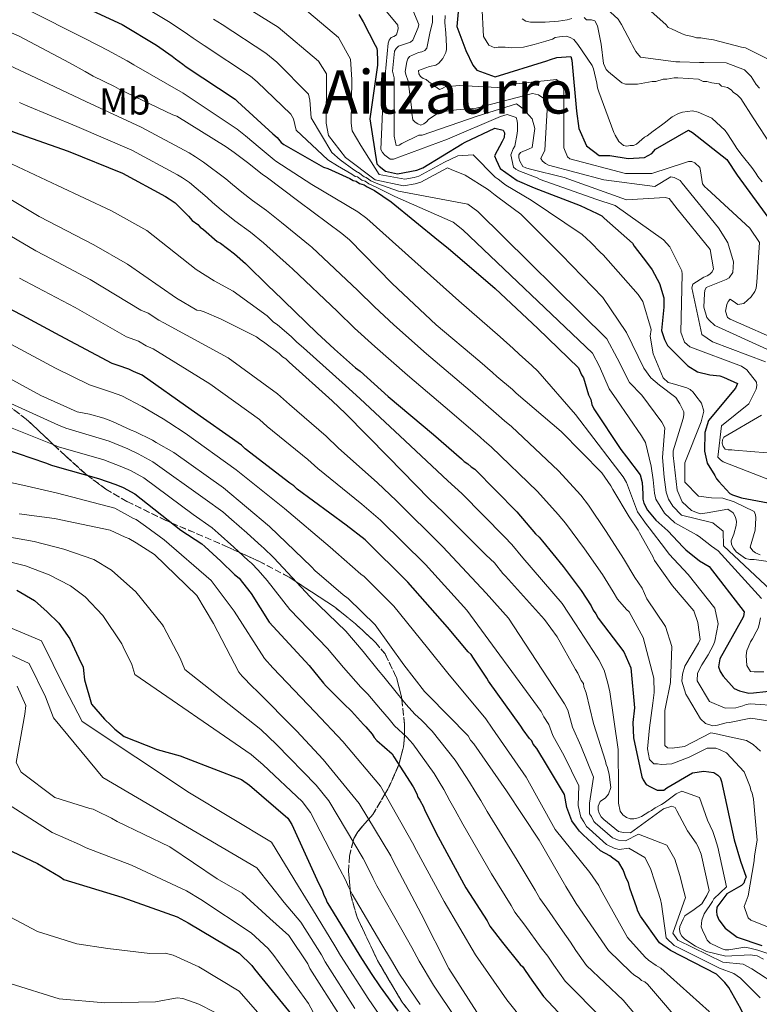
# Model space of a CAD drawing. Units: metres. Extents: x 583290 to 586721, y 4752071 to 4754426.
# Drawn here: x 584433 to 584629, y 4753496 to 4753758 of the extents above; entities that cross this region are included whole.
import ezdxf
from ezdxf.enums import TextEntityAlignment as Align

# ---------------------------------------------------------------- set-up
doc = ezdxf.new("R2010")
doc.units = ezdxf.units.M
doc.header["$MEASUREMENT"] = 0
doc.linetypes.add('DGN Style 3', pattern=[2.435891, 1.739922, -0.695969])
for name, color, linetype, lineweight in [('Curva de nivel directora', 30, 'Continuous', 30), ('Curva de nivel intermedia', 30, 'Continuous', 0), ('Etiqueta de uso rústico', 92, 'Continuous', 0), ('Texto de Área (paraje) menor', 7, 'Continuous', 0), ('Zona arbolada', 92, 'DGN Style 3', 0)]:
    doc.layers.add(name, color=color, linetype=linetype, lineweight=lineweight)
doc.styles.add('Style-Arial', font='arial.ttf')

msp = doc.modelspace()

# ---------------------------------------------------------------- linework, layer by layer
at = {"layer": 'Curva de nivel directora', "color": 30, "linetype": 'Continuous', "lineweight": 30, "flags": 128}
for points, elevation in [([(584549.86, 4753771.44), (584548.44, 4753755.76), (584550.87, 4753749.37), (584552.68, 4753745.52), (584553.77, 4753744.19), (584558.6, 4753742.39), (584572.34, 4753746.64), (584573.3, 4753747), (584574.99, 4753747.49), (584578.73, 4753747.74), (584578.97, 4753746.77), (584580.2, 4753733.27), (584580.81, 4753728.69), (584582.89, 4753724.09), (584586.24, 4753721.54), (584588.99, 4753721.55), (584593.9, 4753720.77), (584598.23, 4753720.98), (584600.16, 4753722.08), (584601.12, 4753723.16), (584609.88, 4753728.26), (584610.96, 4753727.66), (584620.02, 4753720.44), (584622.8, 4753716.35), (584631.87, 4753703.82)], 775), ([(584447.24, 4753762.06), (584459.68, 4753756.24), (584468.83, 4753750.77), (584472.98, 4753747.85), (584473.83, 4753747.12), (584475.78, 4753745.79), (584476.64, 4753745.06), (584489.69, 4753736.43), (584490.3, 4753735.83), (584499.69, 4753727.31), (584500.79, 4753726.34), (584501.89, 4753725), (584502.62, 4753724.4), (584513.11, 4753718.45), (584514.21, 4753718.08), (584516.16, 4753717.23), (584520.06, 4753715.41), (584520.92, 4753714.93), (584521.77, 4753714.69), (584522.62, 4753714.08), (584523.84, 4753713.71), (584524.7, 4753713.23), (584526.65, 4753712.26), (584531.04, 4753709.22), (584543.61, 4753699.01), (584546.17, 4753696.94), (584558.62, 4753686.25), (584569.97, 4753675.67), (584580.71, 4753665.21), (584581.56, 4753663.38), (584582.05, 4753662.53), (584583.4, 4753658.03), (584584.01, 4753656.81), (584584.26, 4753655.47), (584584.75, 4753654.37), (584591.95, 4753643.55), (584593.42, 4753641.6), (584597.08, 4753636.85), (584597.58, 4753634.78), (584597.82, 4753631.74), (584597.83, 4753630.4), (584598.07, 4753629.3)], 725), ([(584365.01, 4753759.65), (584377.7, 4753751.51), (584390.99, 4753744.47), (584404.41, 4753737.67), (584419.77, 4753732.22), (584429.64, 4753728.34), (584431.1, 4753727.73), (584445.37, 4753722.64), (584459.76, 4753716.82), (584471.22, 4753710.63), (584472.2, 4753710.02), (584473.78, 4753708.93), (584477.32, 4753705.4), (584478.3, 4753704.3), (584479.76, 4753703.21), (584480.37, 4753702.48), (584481.23, 4753701.87), (584484.89, 4753698.71), (584485.74, 4753698.23), (584489.52, 4753695.43), (584492.45, 4753692.88), (584498.68, 4753686.68), (584499.77, 4753685.7)], 700), ([(584522.43, 4753758.9), (584523.65, 4753756.96), (584526.83, 4753750.75), (584527.2, 4753750.02), (584527.32, 4753749.17), (584527.45, 4753746.61), (584527.45, 4753745.51), (584525.42, 4753731.29), (584527.26, 4753719.32), (584527.87, 4753718.71), (584529.58, 4753717.37), (584532.75, 4753716.65), (584537.86, 4753717.63), (584539.44, 4753718.24), (584549.91, 4753724.6), (584550.64, 4753725.09), (584558.55, 4753728.76), (584560.74, 4753728.27)], 750), ([(584560.74, 4753728.27), (584561.11, 4753727.54), (584560.99, 4753726.32), (584560.51, 4753725.23), (584558.44, 4753721.45), (584558.93, 4753720.35), (584559.93, 4753718.08), (584564.44, 4753714.92), (584568.97, 4753712.97), (584581.16, 4753708.29), (584585.68, 4753706.14), (584586.92, 4753705.48), (584587.53, 4753704.88), (584595.03, 4753698.24), (584595.52, 4753697.51), (584597.84, 4753694.35), (584598.45, 4753693.62), (584600.29, 4753691.19), (584602.24, 4753687.54), (584603.35, 4753683.76), (584603.35, 4753681.33), (584602.75, 4753675.11), (584603.49, 4753672.68), (584604.34, 4753671.09), (584609.72, 4753665.74), (584612.28, 4753664.16), (584615.57, 4753663.32), (584618.25, 4753663.08), (584619.22, 4753662.72), (584622.88, 4753661.02), (584622.4, 4753659.8), (584615.22, 4753651.26), (584614.26, 4753648.09), (584614.14, 4753643.09), (584614.88, 4753639.93), (584616.84, 4753636.64), (584617.32, 4753635.79), (584617.93, 4753635.06), (584620.86, 4753631.9), (584621.6, 4753631.53), (584623.91, 4753630.68), (584632.44, 4753629.12)], 750), ([(584499.77, 4753685.7), (584511.37, 4753674.52), (584516.01, 4753670.14), (584521.62, 4753665.16), (584522.84, 4753664.31), (584530.28, 4753657.62), (584542.24, 4753647.53), (584549.69, 4753641.09), (584550.42, 4753640.36), (584551.39, 4753639.75), (584552.25, 4753638.9), (584553.22, 4753638.29), (584564.33, 4753626.98), (584569.34, 4753621.14), (584570.31, 4753620.29), (584571.17, 4753619.2), (584576.66, 4753612.51), (584581.43, 4753606.18), (584584.12, 4753602.04), (584584.6, 4753600.95), (584585.34, 4753599.97), (584585.95, 4753598.76), (584592.79, 4753589.88), (584594.62, 4753585.62), (584595.62, 4753575.02), (584595.14, 4753571.12), (584595.27, 4753567.1), (584597.48, 4753556.75), (584597.85, 4753555.89), (584598.7, 4753554.68), (584599.8, 4753554.07), (584601.63, 4753553.22), (584603.33, 4753553.22), (584604.19, 4753553.84), (584611, 4753557.75), (584613.92, 4753558.24), (584616.6, 4753557.88), (584617.7, 4753557.15), (584618.31, 4753556.54), (584618.68, 4753555.45), (584622, 4753539.98), (584623.71, 4753534.38), (584625.18, 4753530.12), (584624.82, 4753529.39), (584624.58, 4753528.53), (584623.97, 4753527.92), (584623.12, 4753527.43), (584620.08, 4753525.72), (584617.4, 4753522.18), (584617.28, 4753520.97), (584617.41, 4753520.11), (584617.9, 4753518.77), (584619.61, 4753516.58), (584622.78, 4753514.15), (584629.36, 4753511.97)], 700), ([(584586.56, 4753537.06), (584581.92, 4753541.31), (584580.95, 4753542.28), (584580.21, 4753543.38), (584578.99, 4753545.08), (584577.65, 4753548.61), (584577.03, 4753552.02), (584572.51, 4753559.57), (584569.7, 4753564.19), (584568.72, 4753565.41), (584568.35, 4753566.26), (584567.74, 4753566.87), (584566.03, 4753569.18), (584565.42, 4753570.15), (584556.87, 4753582.08), (584556.38, 4753582.93), (584552.84, 4753588.16), (584552.23, 4753589.13), (584551.5, 4753589.86), (584546, 4753596.43), (584535.5, 4753608.35), (584524.15, 4753619.54), (584519.15, 4753623.43), (584506.1, 4753633.03), (584505.24, 4753633.88), (584504.14, 4753634.61), (584492.31, 4753643.73), (584491.33, 4753644.7), (584478.04, 4753654.05), (584464.98, 4753663.29), (584462.67, 4753664.26), (584461.45, 4753664.87), (584458.64, 4753665.84), (584457.06, 4753666.32), (584443.28, 4753673.73), (584433.28, 4753679.07), (584428.15, 4753681.74)], 675), ([(584424.77, 4753644.95), (584439.4, 4753639.98), (584440.98, 4753639.38), (584441.84, 4753639.14), (584453.42, 4753635.87), (584458.05, 4753634.29), (584460, 4753633.44), (584463.05, 4753631.74), (584475.25, 4753622.14), (584480.86, 4753618.5), (584481.59, 4753617.77), (584485.86, 4753613.88), (584489.52, 4753610.35), (584490.74, 4753609.38), (584491.6, 4753608.28), (584493.92, 4753605.36), (584498.69, 4753597.7), (584509.31, 4753586.26), (584513.09, 4753581.52), (584513.82, 4753580.79), (584518.46, 4753576.05), (584520.54, 4753574.1), (584523.71, 4753570.58), (584524.32, 4753569.97), (584526.03, 4753568.02), (584526.52, 4753567.17), (584527.25, 4753566.32), (584531.28, 4753562.79), (584531.77, 4753562.06), (584536.9, 4753554.03), (584537.88, 4753552.21), (584538.12, 4753551.35), (584538.61, 4753550.5), (584539.59, 4753548.8), (584539.96, 4753547.82), (584540.81, 4753546.24), (584541.18, 4753545.27), (584543.5, 4753540.76), (584550.84, 4753527.25), (584556.46, 4753518.49), (584557.19, 4753517.15), (584560.61, 4753512.77), (584565.25, 4753506.94), (584565.98, 4753506.33), (584566.59, 4753505.35), (584568.31, 4753502.8), (584571.48, 4753498.42)], 650), ([(584598.07, 4753629.3), (584599.05, 4753627.48), (584601.25, 4753624.8), (584604.42, 4753622), (584608.45, 4753617.63), (584609.18, 4753616.9), (584612.84, 4753613.98), (584615.4, 4753612.52), (584624.69, 4753600.48), (584624.44, 4753599.26), (584623.96, 4753598.28), (584618.25, 4753588.04), (584617.89, 4753585.85), (584618.26, 4753584.63), (584619.11, 4753583.41), (584622.04, 4753580.13), (584623.38, 4753579.52), (584625.94, 4753578.92), (584627.16, 4753579.04), (584636.91, 4753580.03)], 725), ([(584431.77, 4753606.2), (584436.41, 4753603.53), (584439.82, 4753600.49), (584442.87, 4753597.45), (584445.81, 4753593.32), (584448.86, 4753586.86), (584449.35, 4753585.89), (584449.48, 4753584.92), (584449.72, 4753582.48), (584451.56, 4753576.03), (584454.98, 4753572.01), (584456.69, 4753570.43), (584457.79, 4753569.34), (584460.23, 4753567.39), (584469.01, 4753564), (584475.1, 4753562.3), (584476.69, 4753561.7), (584491.32, 4753556), (584493.51, 4753554.54), (584503.64, 4753545.79), (584504.74, 4753544.08), (584511.35, 4753529.48), (584512.81, 4753526.43), (584513.18, 4753525.34), (584513.67, 4753524.49), (584514.04, 4753523.39), (584514.65, 4753522.42), (584522.72, 4753509.27), (584525.77, 4753504.53)], 625), ([(584427.08, 4753538.52), (584437.26, 4753533.7), (584443.29, 4753530.16), (584444.27, 4753529.47), (584459.59, 4753524.76), (584474.31, 4753519.55), (584477.17, 4753517.98), (584490.72, 4753509.91), (584494.08, 4753506.66), (584494.77, 4753505.67), (584504.97, 4753493.25)], 600), ([(584630.28, 4753478.78), (584627.22, 4753486.94), (584625.88, 4753490.59), (584623.8, 4753495.22), (584620.62, 4753500.81), (584619.52, 4753502.15), (584617.32, 4753504.34), (584605.13, 4753510.65), (584602.2, 4753512.72), (584597.19, 4753519.78), (584596.46, 4753521.12), (584596.21, 4753521.97), (584594.38, 4753527.2), (584594.01, 4753528.66), (584593.4, 4753529.88), (584592.54, 4753532.07), (584591.44, 4753534.02), (584589.85, 4753535.11), (584589, 4753535.72), (584586.56, 4753537.06)], 675), ([(584525.77, 4753504.53), (584528.09, 4753501), (584532.85, 4753494.55)], 625), ([(584571.48, 4753498.42), (584581.86, 4753487.35), (584586.5, 4753480.42), (584594.44, 4753466.91), (584596.4, 4753463.62), (584598.35, 4753460.21), (584599.21, 4753458.27), (584599.58, 4753457.17), (584606.18, 4753443.05), (584609.24, 4753438.43), (584610.95, 4753435.99), (584611.56, 4753435.39), (584613.88, 4753432.47), (584614.98, 4753430.88), (584615.47, 4753430.03), (584617.67, 4753426.26), (584618.65, 4753424.19), (584619.38, 4753423.22), (584619.75, 4753422.12), (584626.59, 4753408), (584630.63, 4753400.94)], 650)]:
    msp.add_lwpolyline(points, dxfattribs=dict(at, elevation=elevation))
at = {"layer": 'Curva de nivel intermedia', "color": 30, "linetype": 'Continuous', "lineweight": 0, "flags": 128}
for points, elevation in [([(584258.12, 4753858.84), (584270.2, 4753848.87), (584283.74, 4753840.73), (584297.03, 4753835.52), (584298.13, 4753835.15), (584312.15, 4753828.97), (584325.69, 4753820.83), (584328.13, 4753819.13), (584338.38, 4753810.86), (584350.7, 4753801.02), (584358.88, 4753794.33), (584368.88, 4753785.58), (584369.74, 4753784.73), (584370.71, 4753784.12), (584380.59, 4753777.56), (584394.37, 4753770.4), (584409.25, 4753763.85), (584417.78, 4753759.48), (584432.17, 4753753.29), (584445.71, 4753746.13), (584449.85, 4753743.82), (584452.05, 4753742.6), (584457.66, 4753739.81)], 715), ([(584533.87, 4753767.14), (584538.39, 4753756.29), (584538.21, 4753755.44), (584536.82, 4753752.15), (584536.19, 4753751.61), (584535.34, 4753751.29), (584532.95, 4753750.52), (584532.37, 4753749.89), (584531.97, 4753749.17), (584531.39, 4753743.9), (584531.8, 4753742.14), (584531.87, 4753726.66), (584532.33, 4753724.14), (584533.14, 4753724.23), (584533.86, 4753724.68), (584538.4, 4753726.94), (584539.3, 4753726.94), (584553.87, 4753731.92), (584564.26, 4753735.22), (584566.08, 4753733.92), (584568.47, 4753731.27), (584569.11, 4753728.66), (584568.44, 4753723.66), (584567.67, 4753723.3), (584565.38, 4753722.35), (584564.89, 4753721.68), (584564.89, 4753720.86), (584565.16, 4753720.05), (584565.97, 4753718.62), (584566.78, 4753718.21), (584567.64, 4753717.99), (584576.92, 4753715.71), (584593.45, 4753709.78), (584603.67, 4753710.36), (584604.8, 4753710.13), (584606.88, 4753707.39), (584615.68, 4753696.6), (584616.54, 4753691.42), (584616.18, 4753690.66), (584615.55, 4753690.03), (584614.83, 4753689.57), (584613.93, 4753689.26), (584611.06, 4753687.36)], 760), ([(584524.05, 4753766.67), (584532.81, 4753756.06), (584532.86, 4753755.16), (584532.45, 4753753.54), (584531.78, 4753753.09), (584531.01, 4753752.81), (584530.52, 4753752.14), (584530.21, 4753751.33), (584528.95, 4753737.18), (584528.32, 4753723.09), (584528.73, 4753722.33), (584529.32, 4753721.65), (584530.76, 4753720.58), (584531.66, 4753720.58), (584545.97, 4753725.87), (584560, 4753731.84), (584561.8, 4753732.39), (584564.19, 4753731.62), (584564.46, 4753730.72), (584564.51, 4753729.91), (584564.51, 4753728.16), (584564.43, 4753727.35), (584563.85, 4753723.97), (584563.44, 4753723.25), (584562.81, 4753721.72), (584563.45, 4753718.39), (584564.08, 4753717.89), (584564.89, 4753717.49), (584569.76, 4753715.56), (584570.53, 4753715.16), (584585.3, 4753709.96), (584590.44, 4753708.26), (584603.24, 4753699.19), (584604.96, 4753697.26), (584607.76, 4753691.68), (584608.17, 4753690.91), (584608.21, 4753690.06), (584607.84, 4753674.66), (584608.88, 4753672), (584610.23, 4753670.79), (584623.93, 4753665.64), (584625.33, 4753664.7), (584627.94, 4753661.37), (584627.99, 4753660.51), (584627.86, 4753659.52), (584625.88, 4753655.65), (584618.64, 4753649.78), (584617.71, 4753641.49)], 755), ([(584462.69, 4753762.65), (584472.41, 4753756.76), (584477.07, 4753753.67), (584478.55, 4753752.64), (584479.86, 4753751.74), (584481.42, 4753750.66), (584493.74, 4753742.57), (584495.51, 4753741.05), (584504.42, 4753732.53), (584505.15, 4753731.27), (584505.86, 4753728.27), (584514.21, 4753720.38), (584516.84, 4753718.79), (584520.61, 4753716.58), (584521.52, 4753715.99), (584522.09, 4753715.83), (584523.26, 4753714.98), (584524.13, 4753714.69), (584525.15, 4753714.03), (584527.07, 4753713.11), (584532.03, 4753710.66), (584547.5, 4753703.8), (584550.09, 4753701.81), (584584.46, 4753669.07), (584586.27, 4753665.59), (584588.82, 4753659.65), (584590.89, 4753656.69), (584597.39, 4753647.16), (584598.51, 4753645.43), (584600.04, 4753639.14), (584600.52, 4753635.48), (584600.89, 4753631.99), (584601.19, 4753630.41), (584603.49, 4753626.64), (584606.23, 4753624.06), (584612.05, 4753620.94), (584612.77, 4753620.49), (584615.99, 4753617.92), (584617.77, 4753616.69), (584629.23, 4753603.98)], 730), ([(584435.05, 4753759.98), (584449.24, 4753752.8), (584453.61, 4753750.57), (584455.83, 4753749.44), (584461.04, 4753746.61), (584462.76, 4753745.58), (584475.88, 4753738.02), (584490.24, 4753728.5), (584492.45, 4753726.71), (584496.33, 4753723.5), (584499.99, 4753720.33), (584500.48, 4753720.02), (584509.99, 4753713.84), (584522.23, 4753706.57), (584524.63, 4753704.78), (584537.31, 4753693.42), (584548.96, 4753683), (584559.98, 4753673.39), (584563.39, 4753670.35), (584564.97, 4753668.82), (584568.39, 4753665.81), (584569.94, 4753664.29), (584579.96, 4753652.78), (584589.67, 4753640.1), (584592.54, 4753636.26), (584593.47, 4753634.81), (584596.4, 4753626.99), (584598.77, 4753623.62), (584599.5, 4753622.72), (584603.79, 4753617.12), (584604.74, 4753615.82), (584609.84, 4753610.37), (584616.87, 4753601.43), (584617.73, 4753597.32), (584616.89, 4753592.72), (584616.53, 4753591.75), (584615.08, 4753589.08), (584613.39, 4753586.42), (584612.31, 4753584.24), (584612.19, 4753582.18), (584615.47, 4753576.74), (584619.59, 4753574.94), (584622.49, 4753575.06), (584624.3, 4753575.55), (584625.15, 4753575.91), (584626.24, 4753576.04), (584634.1, 4753575.57)], 720), ([(584491.54, 4753761.52), (584501.05, 4753755.57), (584511.79, 4753746.58)], 740), ([(584507.57, 4753760.89), (584517.04, 4753752.81), (584520.29, 4753747.08), (584520.59, 4753741.72), (584520.4, 4753730.07), (584520.72, 4753728.03), (584523, 4753724.17), (584527.89, 4753716.46), (584534.65, 4753715.28), (584537.16, 4753715.71), (584538.37, 4753716.04), (584545.16, 4753719.74), (584548.73, 4753721.39), (584552.77, 4753721.67), (584558.62, 4753715.74), (584559.39, 4753715.21), (584561.08, 4753713.95), (584561.49, 4753713.68), (584568.18, 4753709.66), (584581.67, 4753700.58), (584583.98, 4753698.41), (584586.52, 4753695.75), (584587.25, 4753695.15), (584596.59, 4753684.64), (584597.8, 4753682.82), (584599.99, 4753675.33), (584599.75, 4753673.63), (584600.49, 4753668.91), (584603.16, 4753662.51), (584604.49, 4753661.3), (584605.58, 4753661.06), (584609.46, 4753659.86), (584610.31, 4753659.49), (584611.15, 4753658.77), (584611.88, 4753657.8), (584613.34, 4753655.87), (584613.95, 4753653.69), (584613.23, 4753650.91), (584608.89, 4753640.01), (584608.9, 4753634.9), (584612.56, 4753631.16), (584616.03, 4753630.69), (584619.03, 4753630.61), (584622.04, 4753629.67), (584627.31, 4753627.1), (584627.67, 4753626.25), (584627.79, 4753625.4), (584627.56, 4753622.14)], 745), ([(584555.12, 4753761.57), (584555.49, 4753753.11), (584556.94, 4753750.77), (584558.56, 4753750.05), (584559.46, 4753750.23), (584561.26, 4753750.24), (584563.06, 4753750.06), (584566.12, 4753750.25), (584569, 4753750.97), (584572.06, 4753751.88), (584573.86, 4753752.42), (584574.58, 4753752.78), (584575.66, 4753752.97), (584577.47, 4753753.15), (584578.55, 4753752.79), (584579.45, 4753752.25), (584580.53, 4753750.99), (584584.32, 4753745.42), (584584.69, 4753744.52), (584585.59, 4753740.74), (584585.78, 4753739.48), (584586.14, 4753738.4), (584587.95, 4753733.36), (584590.12, 4753727.6), (584590.48, 4753726.88), (584591.39, 4753725.26), (584592.65, 4753724.18), (584593.55, 4753724), (584594.45, 4753724.18), (584595.35, 4753724.19), (584596.07, 4753724.55), (584598.23, 4753726.35), (584598.95, 4753726.71), (584600.57, 4753727.98), (584602.72, 4753729.6), (584603.44, 4753730.14), (584605.6, 4753731.77), (584607.22, 4753732.67), (584608.3, 4753733.04), (584611, 4753733.4), (584612.44, 4753733.04), (584616.05, 4753731.43), (584619.66, 4753728.19), (584620.2, 4753727.29), (584622.18, 4753724.24), (584622.73, 4753723.34), (584624.17, 4753721.54), (584626.7, 4753718.3), (584627.78, 4753716.86), (584628.32, 4753715.96), (584629.41, 4753714.52)], 780), ([(584581.13, 4753760.58), (584584.73, 4753760.41), (584585.81, 4753760.41), (584586.71, 4753760.23), (584587.61, 4753760.23), (584588.51, 4753760.06), (584589.23, 4753759.52), (584591.22, 4753757.72), (584592.12, 4753756.28), (584594.65, 4753751.42), (584595.01, 4753750.7), (584595.92, 4753749.08), (584597.18, 4753747.64), (584606.55, 4753746.4), (584607.63, 4753746.4), (584612.85, 4753746.23), (584613.93, 4753746.23), (584619.88, 4753746.07), (584624.74, 4753744.27), (584626.55, 4753742.48), (584627.81, 4753740.32), (584628.71, 4753739.42)], 790), ([(584598.34, 4753761.2), (584603.93, 4753756.16), (584604.48, 4753755.44), (584605.38, 4753755.09), (584608.26, 4753753.83), (584609.16, 4753753.47), (584610.96, 4753753.11), (584612.05, 4753752.76), (584613.13, 4753752.76), (584614.03, 4753752.58), (584616.55, 4753752.22), (584623.94, 4753750.26), (584625.02, 4753750.08), (584632.59, 4753746.31)], 795), ([(584483.93, 4753757.7), (584486.21, 4753756.25), (584497.8, 4753748.7), (584500.72, 4753746.28), (584509.14, 4753737.75), (584509.51, 4753736.19), (584509.84, 4753731.53), (584515.3, 4753722.31), (584517.52, 4753720.35), (584521.15, 4753717.74), (584522.13, 4753717.06), (584522.42, 4753716.97), (584523.9, 4753715.87), (584524.43, 4753715.66), (584525.61, 4753714.83), (584527.5, 4753713.97), (584533.03, 4753712.09), (584551.39, 4753708.59), (584554.01, 4753706.67), (584588.21, 4753672.92), (584590.97, 4753667.8), (584594.24, 4753661.27), (584597.52, 4753657.91), (584602.82, 4753650.78), (584603.6, 4753649.27), (584602.99, 4753641.42), (584603.46, 4753636.18), (584603.95, 4753632.24), (584604.56, 4753630.41), (584605.73, 4753628.48), (584608.04, 4753626.11), (584615.64, 4753624.25), (584616.35, 4753624.09), (584619.13, 4753621.87), (584619.14, 4753618.01), (584631.72, 4753606.23)], 735), ([(584542, 4753758.69), (584542, 4753756.76), (584541.42, 4753754.43), (584540.53, 4753750.03), (584539.95, 4753749.39), (584539.18, 4753749.03), (584538.33, 4753748.81), (584535.94, 4753747.81), (584535.49, 4753747.14), (584535.18, 4753746.37), (584534.73, 4753743.8), (584534.96, 4753742.99), (584535.59, 4753741.24), (584536.55, 4753733.63), (584536.51, 4753732.77), (584536.78, 4753730.97), (584537.37, 4753730.39), (584538.09, 4753729.9), (584538.9, 4753729.58), (584539.67, 4753729.9), (584540.39, 4753730.44), (584540.97, 4753731.07), (584543.18, 4753732.61), (584544.93, 4753733.15), (584548.4, 4753733.65), (584553.62, 4753734.07), (584568.51, 4753738.01), (584570.09, 4753737.65), (584571.49, 4753736.62), (584572.53, 4753735.23), (584571.83, 4753722.98), (584570.75, 4753720.77), (584571.2, 4753720.05), (584571.93, 4753719.38), (584572.74, 4753718.93), (584587.47, 4753715.08), (584600.99, 4753713.33), (584605.25, 4753715.84), (584606.11, 4753715.7), (584607.73, 4753714.85), (584608.23, 4753714.22), (584617.84, 4753702.31), (584619.83, 4753699.25), (584620.32, 4753698.4), (584621.86, 4753693.31), (584621.64, 4753690.47), (584620.65, 4753689.03), (584619.85, 4753688.62), (584614.58, 4753686.54), (584614.27, 4753685.73), (584614.13, 4753684.92), (584613.96, 4753681.32), (584614.78, 4753678.53), (584615.36, 4753677.81), (584616.9, 4753676.46), (584630.69, 4753670.18)], 765), ([(584545.35, 4753758.7), (584545.27, 4753756.76), (584545.52, 4753753.95), (584545.75, 4753750.53), (584545.75, 4753749.68), (584545.58, 4753748.87), (584544.77, 4753747.24), (584543.69, 4753745.98), (584542.93, 4753745.48), (584541.22, 4753745.12), (584538.29, 4753744.08)], 770), ([(584565.77, 4753757.81), (584566.74, 4753757.17), (584568.03, 4753756.85), (584571.89, 4753756.86), (584575.44, 4753757.19), (584577.69, 4753757.51), (584578.98, 4753757.84)], 785), ([(584582.2, 4753758.17), (584582.84, 4753757.52), (584584.13, 4753757.52), (584585.1, 4753757.2), (584585.75, 4753755.92), (584586.07, 4753754.63), (584586.72, 4753751.09), (584587.38, 4753745.93), (584588.02, 4753744.33), (584588.67, 4753743.68), (584592.22, 4753740.79), (584593.18, 4753740.47), (584596.41, 4753740.48), (584600.27, 4753741.13), (584601.24, 4753741.13), (584603.17, 4753741.78), (584604.13, 4753741.78)], 785), ([(584425.19, 4753747.49), (584435.34, 4753742.85), (584437.02, 4753742.02), (584450.07, 4753735.83), (584464.7, 4753729.03), (584477.46, 4753722.19), (584479.12, 4753721.16), (584481.27, 4753719.78), (584487.19, 4753715.31), (584488.97, 4753713.83), (584491.48, 4753711.78), (584494.3, 4753709.61), (584497.99, 4753706.89), (584501.95, 4753703.78), (584509.54, 4753697.58), (584509.97, 4753697.21), (584522.2, 4753685.74), (584526.62, 4753681.39), (584531.79, 4753676.61), (584540.4, 4753668.88), (584552, 4753659.1), (584559.57, 4753652.51), (584561.14, 4753651.13), (584562.93, 4753649.63), (584575.44, 4753637.89), (584581.37, 4753631.46), (584583.4, 4753628.75), (584588.02, 4753621.83), (584592.69, 4753614.66), (584595.69, 4753609.56), (584597.6, 4753606.75), (584598.81, 4753603.97), (584603.79, 4753596.6), (584605.49, 4753591.28), (584605.15, 4753581.72), (584603.83, 4753575.18), (584603.59, 4753574.33), (584603.61, 4753565.02)], 710), ([(584511.79, 4753746.58), (584513.87, 4753743.17), (584513.87, 4753741.71), (584513.77, 4753730.13), (584514.38, 4753726.84), (584518.9, 4753721), (584526.83, 4753715.05), (584534.27, 4753713.48), (584537.43, 4753713.97), (584538.9, 4753714.46), (584545.96, 4753718.25), (584546.93, 4753717.77), (584550.71, 4753716.31), (584556.57, 4753712.55), (584557.3, 4753712.06), (584558.64, 4753710.97), (584559.37, 4753710.48), (584565.47, 4753705.98), (584576.21, 4753695.16), (584587.2, 4753683.85), (584593.43, 4753674.6), (584598.08, 4753665.11), (584599.91, 4753662.56), (584602.23, 4753660.61), (584606.5, 4753657.33), (584607.6, 4753655.63), (584608.7, 4753653.56), (584608.7, 4753652.7), (584608.46, 4753651.73), (584605.79, 4753643.2), (584605.79, 4753641.98), (584606.91, 4753632.72), (584608.25, 4753629.68), (584610.69, 4753627.37), (584613.01, 4753626.52), (584614.84, 4753626.76), (584620.32, 4753627.75), (584621.78, 4753626.78), (584622.39, 4753625.56), (584622.64, 4753624.46), (584622.52, 4753623.37), (584621.91, 4753621.05), (584621.19, 4753619.35), (584621.31, 4753618.37), (584621.8, 4753617.4), (584622.53, 4753616.42), (584624.97, 4753614.6), (584626.19, 4753614.36), (584627.29, 4753614.36), (584636.67, 4753613.04)], 740), ([(584538.29, 4753744.08), (584538.38, 4753743.22), (584538.83, 4753742.46), (584539.56, 4753741.96), (584540.32, 4753741.7), (584541, 4753741.02), (584543.84, 4753739.05), (584544.6, 4753739.32), (584545.32, 4753739.77), (584549.18, 4753740.07), (584560.95, 4753739.44), (584561.76, 4753739.71), (584563.33, 4753740.43), (584574.9, 4753741.67), (584576.12, 4753740.59), (584576.8, 4753739.02), (584576.83, 4753723.57), (584577.78, 4753721.19), (584578.45, 4753720.6), (584593.18, 4753716.76), (584600.16, 4753716.73), (584609.12, 4753719.67), (584609.93, 4753719.94), (584610.74, 4753719.95), (584611.55, 4753719.54), (584612.9, 4753718.33), (584613.04, 4753717.43), (584613.63, 4753714.05), (584614.22, 4753713.24), (584614.85, 4753712.7), (584626.17, 4753702.28), (584628.7, 4753698.46), (584628.04, 4753687.96), (584627.86, 4753686.3), (584627.51, 4753685.49), (584626.56, 4753684), (584624.54, 4753682.24), (584623.01, 4753681.97), (584622.33, 4753682.42), (584620.94, 4753683.45), (584620.44, 4753682.82), (584620.04, 4753681.96), (584619.73, 4753680.2), (584620.27, 4753678.58), (584620.99, 4753678.14), (584634.96, 4753671.95)], 770), ([(584604.13, 4753741.78), (584606.07, 4753742.1), (584607.03, 4753742.11), (584612.51, 4753741.79), (584613.8, 4753741.15), (584614.76, 4753741.15), (584616.05, 4753740.83), (584617.99, 4753740.52), (584618.63, 4753739.87), (584620.24, 4753739.55), (584621.21, 4753738.91), (584621.86, 4753738.27), (584622.82, 4753737.63), (584623.79, 4753736.66), (584627.02, 4753731.51), (584631.87, 4753724.11)], 785), ([(584457.66, 4753739.81), (584458.88, 4753739.08), (584473.15, 4753732.29), (584474.24, 4753731.92), (584487.29, 4753723.79), (584489.37, 4753722.33), (584493.27, 4753719.41), (584496.93, 4753716.49), (584497.91, 4753715.89), (584506.57, 4753709.32), (584517.92, 4753700.82), (584519.99, 4753699.12), (584531.34, 4753687.56), (584542.94, 4753676.62), (584554.53, 4753666.9), (584557.95, 4753663.98), (584559.04, 4753662.88), (584563.19, 4753659.48), (584564.17, 4753658.51), (584576.13, 4753648.3), (584586.87, 4753637.35), (584589.31, 4753633.94), (584589.8, 4753632.97), (584594.2, 4753625.67), (584596.52, 4753622.14), (584596.89, 4753621.41), (584600.43, 4753615.2), (584600.92, 4753614.11), (584605.69, 4753607.42), (584611.3, 4753600.73), (584612.41, 4753597.68), (584613.02, 4753593.17), (584612.54, 4753592.2), (584608.89, 4753586.1), (584608.29, 4753583.91), (584608.17, 4753582.08), (584609.15, 4753578.67), (584609.64, 4753577.94), (584613.06, 4753572.1), (584614.4, 4753570.88), (584616.36, 4753570.28), (584617.57, 4753570.4), (584619.89, 4753571.01), (584620.74, 4753571.14), (584626.46, 4753572.25), (584633.78, 4753571.16)], 715), ([(584432.49, 4753735.59), (584434.06, 4753734.87), (584447.72, 4753729.23), (584462.23, 4753722.93), (584474.34, 4753716.41), (584475.66, 4753715.59), (584477.53, 4753714.35), (584482.26, 4753710.35), (584483.63, 4753709.07), (584485.93, 4753707.13), (584489.59, 4753704.16), (584493.76, 4753701.16), (584497.2, 4753698.33), (584504.11, 4753692.13), (584504.87, 4753691.46), (584516.78, 4753680.13), (584521.31, 4753675.76), (584526.71, 4753670.88), (584535.34, 4753663.25), (584547.12, 4753653.31), (584554.63, 4753646.8), (584555.78, 4753645.74), (584557.59, 4753644.27), (584569.88, 4753632.44), (584575.36, 4753626.3), (584577.29, 4753623.97), (584582.34, 4753617.17), (584587.06, 4753610.42), (584589.9, 4753605.8), (584591.1, 4753603.85), (584593.41, 4753601.07), (584594.13, 4753600.47), (584597.9, 4753593.7)], 705), ([(584630.71, 4753509.94), (584628.28, 4753510.77), (584626.15, 4753511.3), (584624.8, 4753511.52), (584620.62, 4753510.82), (584619.66, 4753510.82), (584618.81, 4753511.06), (584617.72, 4753511.66), (584615.66, 4753512.62), (584614.81, 4753513.35), (584614.45, 4753514.19), (584613.6, 4753516.01), (584613.23, 4753516.97), (584613.47, 4753518.67), (584614.07, 4753520.36), (584616.24, 4753523.64), (584616.61, 4753524.39), (584619.98, 4753527.56), (584617.64, 4753538.09), (584616.93, 4753540.39), (584616.39, 4753542.24), (584614.95, 4753545.18), (584612.83, 4753551.2), (584608.15, 4753552.88), (584606.65, 4753552.19), (584603.47, 4753549.85), (584602.75, 4753549.36), (584601.05, 4753548.51), (584600.09, 4753547.78), (584599.36, 4753547.42), (584597.43, 4753546.2), (584596.58, 4753545.84), (584595.37, 4753545.6), (584594.41, 4753545.59), (584593.44, 4753545.95), (584592.47, 4753546.68), (584591.74, 4753547.65), (584591.37, 4753549.7), (584591.37, 4753552.73), (584591.36, 4753553.69), (584591.22, 4753563.98), (584589.02, 4753579.22), (584588.53, 4753581.52), (584587.56, 4753585), (584586.14, 4753587.75), (584585.66, 4753588.45), (584579.89, 4753597.31), (584576.35, 4753602.65), (584565.98, 4753614.83), (584563.02, 4753618.31), (584561.06, 4753620.34), (584549.75, 4753631.85), (584546.03, 4753635.24), (584534.73, 4753645.86), (584522.71, 4753657.04), (584518.96, 4753660.49), (584507.8, 4753670.5), (584506.04, 4753672.04), (584504.6, 4753673.45), (584500.79, 4753676.7), (584499.88, 4753677.35), (584498.16, 4753678.97), (584489.15, 4753685.55), (584484.07, 4753688.31), (584479.37, 4753691.32), (584466.2, 4753701.63), (584456.86, 4753706.82), (584442.59, 4753713.54), (584427.56, 4753720.63)], 695), ([(584582.02, 4753581.44), (584581.4, 4753582.29), (584580.55, 4753584.24), (584579.94, 4753585.22), (584575.05, 4753593.86), (584571.75, 4753598.48), (584561.37, 4753609.91), (584560.64, 4753610.64), (584558.44, 4753613.44), (584556.25, 4753615.51), (584544.89, 4753626.82), (584541.11, 4753630.46), (584530.37, 4753641.53), (584518.9, 4753653.08), (584515.36, 4753656.49), (584504.01, 4753666.7), (584503.15, 4753667.55), (584502.18, 4753668.16), (584501.32, 4753669.01), (584497.54, 4753671.8), (584496.08, 4753672.78), (584495.34, 4753673.39), (584485.95, 4753678.12), (584481.44, 4753680.06), (584480.35, 4753680.42), (584479.49, 4753680.54), (584474.13, 4753683.7), (584461.08, 4753692.69), (584452.17, 4753697.79), (584437.66, 4753705.32), (584423.88, 4753713.58)], 690), ([(584581.33, 4753564.93), (584579.17, 4753569.91), (584577.89, 4753574.37), (584577.04, 4753576.09), (584562.13, 4753598.76), (584556.23, 4753605.44), (584544.73, 4753617.71), (584532.33, 4753630.05), (584527.42, 4753634.68), (584517.01, 4753644), (584513.78, 4753647.12), (584504.04, 4753655.5), (584500.93, 4753658.34), (584487.79, 4753667.84), (584470.77, 4753677.11), (584469.42, 4753677.83), (584466.58, 4753679.71), (584464.68, 4753680.5), (584451.23, 4753688.61), (584441.08, 4753694.04), (584436.78, 4753696.27), (584423.41, 4753704.07)], 685), ([(584580.63, 4753549.15), (584580.84, 4753554.31), (584576.92, 4753562.25), (584573.95, 4753567.66), (584572.82, 4753570.62), (584571.54, 4753572.64), (584570.86, 4753574.05), (584551.12, 4753600.94), (584540.11, 4753613.03), (584528.24, 4753624.8), (584523.29, 4753629.06), (584511.55, 4753638.51), (584508.96, 4753640.86), (584498.17, 4753649.61), (584496.13, 4753651.52), (584482.91, 4753660.95), (584467.88, 4753670.2), (584466.04, 4753671.04), (584464.01, 4753672.29), (584460.87, 4753673.41), (584447.25, 4753681.17), (584437.18, 4753686.55), (584432.47, 4753689)], 680), ([(584611.06, 4753687.36), (584610.74, 4753686.46), (584613.47, 4753674.04), (584616.26, 4753672.06), (584630.32, 4753666.82)], 760), ([(584430.33, 4753671.38), (584442.04, 4753665.09), (584451.03, 4753660.66), (584456.86, 4753658.79), (584459.65, 4753657.74), (584465.01, 4753654.92), (584470.54, 4753651.7), (584472.05, 4753650.67), (584476.38, 4753647.91), (584489.96, 4753638.14), (584502.72, 4753627.87), (584514.88, 4753617.65), (584516.4, 4753616.3), (584523.02, 4753610.51), (584523.85, 4753609.87), (584531.75, 4753602.02), (584540.66, 4753590.89)], 670), ([(584426.69, 4753664.07), (584438.15, 4753657.88), (584447.78, 4753653.51), (584451.07, 4753652.91), (584454.85, 4753651.82), (584457.17, 4753650.97), (584462.05, 4753648.66), (584463.02, 4753648.3), (584467.78, 4753645.99), (584468.75, 4753645.38), (584473.39, 4753642.71), (584486.56, 4753633.36), (584498.77, 4753623.15), (584509.87, 4753612.45), (584510.85, 4753611.35), (584511.95, 4753610.5), (584518.29, 4753605.03), (584519.63, 4753604.06), (584526.84, 4753597), (584534.41, 4753586.42), (584539.9, 4753579.36), (584540.88, 4753578.39), (584551.5, 4753567.57), (584552.11, 4753566.47), (584552.97, 4753565.5), (584561.64, 4753552.97), (584570.31, 4753539.95), (584577.4, 4753527.66), (584579.6, 4753524), (584580.09, 4753523.15), (584588.64, 4753510.62), (584594.62, 4753504.91), (584595.36, 4753504.18), (584596.82, 4753503.33), (584597.43, 4753502.72), (584598.28, 4753502.35), (584599.01, 4753501.75), (584609.52, 4753489.46)], 665), ([(584427.19, 4753657.08), (584442.8, 4753649.99), (584444.72, 4753649.16), (584456.22, 4753645.79), (584461.24, 4753643.68), (584463.91, 4753642.43), (584467.81, 4753640.28), (584481.73, 4753630.37), (584486.37, 4753626.98), (584488.74, 4753624.95), (584492.78, 4753621.47), (584496.75, 4753617.85), (584497.2, 4753617.48), (584499.92, 4753614.78), (584502.43, 4753612.13), (584509.57, 4753604.47), (584519.06, 4753595.32), (584523.63, 4753589.93), (584527.63, 4753585.01), (584529.11, 4753583.25), (584532.74, 4753578.7), (584535.02, 4753575.92), (584537.34, 4753573.38), (584539.11, 4753571.74), (584541.88, 4753568.84), (584547.99, 4753561.12), (584549.69, 4753558.53), (584551.82, 4753555.29), (584553.3, 4753552.86), (584554.81, 4753550.42), (584556.54, 4753547.49)], 660), ([(584629.26, 4753652.68), (584619.24, 4753646.85), (584618.88, 4753646.09), (584618.83, 4753645.23), (584619.06, 4753644.38), (584619.6, 4753643.66), (584620.46, 4753643.48), (584621.36, 4753643.48), (584622.14, 4753643.33), (584630.77, 4753642.64)], 760), ([(584425.98, 4753651.01), (584441.1, 4753644.99), (584442.85, 4753644.27), (584454.82, 4753640.83), (584459.64, 4753638.98), (584461.95, 4753637.94), (584465.43, 4753636.01), (584478.49, 4753626.26), (584483.61, 4753622.74), (584485.17, 4753621.36), (584489.32, 4753617.67), (584493.14, 4753614.1), (584493.97, 4753613.43), (584495.76, 4753611.53), (584498.18, 4753608.75), (584504.13, 4753601.08), (584514.18, 4753590.79), (584518.36, 4753585.72), (584523.04, 4753580.53), (584524.82, 4753578.68), (584528.23, 4753574.64), (584530.53, 4753571.97), (584531.93, 4753570.27), (584535.19, 4753567.26), (584536.82, 4753565.45), (584542.45, 4753557.58), (584543.78, 4753555.37), (584544.97, 4753553.32), (584546.63, 4753550.34)], 655), ([(584617.71, 4753641.49), (584618.35, 4753640.82), (584619.11, 4753640.28), (584633.4, 4753634.72)], 755), ([(584419.79, 4753636.98), (584433.4, 4753634.05), (584442.59, 4753631.96), (584457.74, 4753627.99), (584462.75, 4753625.24), (584463.37, 4753624.96), (584465.89, 4753623.2), (584470.87, 4753619.62), (584483.32, 4753608.76), (584489.39, 4753600.65), (584497.49, 4753588.08), (584499.7, 4753585.67), (584510.87, 4753573.86), (584518.21, 4753566.1), (584528.18, 4753554.22), (584536.72, 4753539.24), (584537.74, 4753537.22), (584545.07, 4753523.62), (584553.39, 4753509.48)], 645), ([(584495.57, 4753494.33), (584490.75, 4753499.86), (584480.01, 4753506.34), (584473.21, 4753509.38), (584471.11, 4753509.95), (584467.02, 4753509.86), (584455.91, 4753511.21), (584447.69, 4753512.38), (584437.22, 4753515.67), (584422.7, 4753523.38), (584405.07, 4753535.05), (584392.88, 4753541.37), (584375.44, 4753548.1), (584366.08, 4753551.15), (584348.41, 4753561.16), (584328.62, 4753567.56), (584322.3, 4753571.22), (584318.01, 4753574.47), (584292.23, 4753592.86), (584288.49, 4753596.71), (584279.37, 4753611.24), (584265.89, 4753626.97)], 595), ([(584432.35, 4753626.44), (584441.74, 4753625.24), (584456.48, 4753622.1), (584460.51, 4753620.28), (584461.48, 4753619.92), (584463.43, 4753618.82), (584468.31, 4753615.67), (584479.54, 4753604.84), (584483.94, 4753597.42), (584490.67, 4753584.52), (584491.52, 4753583.42), (584494.33, 4753580.51), (584495.3, 4753579.65), (584505.92, 4753568.95), (584513, 4753561.29), (584522.53, 4753549.61), (584530.96, 4753535.74), (584531.57, 4753534.4), (584539.03, 4753520.4), (584546.37, 4753505.92), (584554.55, 4753493.02)], 640), ([(584627.56, 4753622.14), (584626.24, 4753617.66), (584626.96, 4753616.69), (584627.69, 4753616.09), (584628.9, 4753615.6)], 745), ([(584429.94, 4753620.29), (584436.32, 4753619.16), (584444.22, 4753617.1), (584452.15, 4753614.35), (584456.88, 4753611.51), (584463.36, 4753605.76), (584470.38, 4753597.06), (584470.63, 4753596.58), (584475.1, 4753588.17), (584476.32, 4753585.19), (584496.48, 4753569.25), (584500.65, 4753565.29), (584511.19, 4753554.52), (584514.48, 4753550.37), (584523.59, 4753535.02), (584525.05, 4753532.33), (584526.31, 4753529.75), (584527.28, 4753527.82), (584533.88, 4753516.13), (584536.48, 4753511.42), (584538.48, 4753507.83), (584542.26, 4753501.5), (584543.5, 4753499.6), (584547.17, 4753494.2)], 635), ([(584428.79, 4753613.98), (584434.05, 4753612.68), (584440.31, 4753610.31), (584445.98, 4753607.42), (584449.88, 4753604.48), (584454.58, 4753599.54), (584459.62, 4753591.96), (584459.99, 4753591.24), (584462.29, 4753586.54), (584463.02, 4753583.83), (584493.9, 4753562.62), (584497.08, 4753559.92), (584507.42, 4753550.15), (584509.61, 4753547.23), (584517.47, 4753532.25), (584518.93, 4753529.38), (584519.75, 4753527.54), (584520.66, 4753525.61), (584528.3, 4753512.7), (584531.12, 4753507.98), (584533.28, 4753504.41), (584537.56, 4753498.03), (584538.73, 4753496.29)], 630), ([(584533.96, 4753484.8), (584525.1, 4753497.65), (584517.58, 4753509.32), (584516.11, 4753511.85), (584510.19, 4753521.63), (584506.5, 4753527.59), (584499.34, 4753539.37), (584477.52, 4753552.51), (584449.07, 4753571.42), (584444.53, 4753580.25), (584438.27, 4753592.82), (584415.04, 4753602.54)], 620), ([(584629, 4753598.85), (584628.64, 4753597.15), (584628.4, 4753596.18), (584627.8, 4753595.22), (584626.83, 4753593.28), (584626.35, 4753592.55), (584625.75, 4753590.98), (584625.38, 4753590.25), (584625.15, 4753588.92), (584625.39, 4753586.26), (584626.36, 4753584.69), (584627.33, 4753584.57), (584629.87, 4753584.57)], 730), ([(584521.37, 4753495.3), (584513.52, 4753507.62), (584512.53, 4753509.47), (584507.06, 4753518.15), (584502.7, 4753523.39), (584495.43, 4753532.61), (584454.57, 4753556.5), (584441.46, 4753572.4), (584439.34, 4753577.95), (584435.07, 4753586.79), (584416.51, 4753595.33)], 615), ([(584597.9, 4753593.7), (584600.7, 4753582.93), (584600.83, 4753579.06), (584600.47, 4753576.28), (584599.51, 4753569.74), (584599.04, 4753564.17), (584599.53, 4753561.27), (584600.74, 4753560.18), (584601.71, 4753560.19), (584602.68, 4753559.95), (584605.46, 4753560.19), (584610.06, 4753561.9), (584614.89, 4753564.32), (584617.19, 4753564.33), (584618.16, 4753563.97), (584619.98, 4753563.12), (584624.7, 4753558.05), (584626.29, 4753554.06), (584626.41, 4753553.21), (584626.77, 4753552.37), (584627.14, 4753550.8), (584628.13, 4753539.91), (584627.41, 4753535.79), (584627.29, 4753534.46), (584625.73, 4753525.14), (584624.65, 4753522.35), (584624.89, 4753521.51), (584625.74, 4753519.33), (584626.47, 4753518.73), (584640.64, 4753513.07)], 705), ([(584540.66, 4753590.89), (584546.1, 4753584.19), (584556.13, 4753572.11), (584557.81, 4753569.65), (584566.88, 4753556.59), (584574.55, 4753542.77), (584583.74, 4753531.31), (584586.11, 4753527.93), (584586.6, 4753526.89), (584593.71, 4753514.08), (584598.39, 4753508.85), (584599.27, 4753508.1), (584601.34, 4753506.65), (584602.52, 4753505.97), (584615.42, 4753494.51), (584621.73, 4753481.91), (584622.57, 4753479.61), (584625.47, 4753470.43), (584626.67, 4753465.22), (584630.53, 4753453.95)], 670), ([(584517.65, 4753492.94), (584509.46, 4753505.92), (584508.96, 4753507.1), (584503.93, 4753514.66), (584498.9, 4753519.18), (584491.51, 4753525.86), (584484.91, 4753529.68), (584472.3, 4753538.12), (584458.41, 4753544.89), (584456.84, 4753545.77), (584452.9, 4753547.73), (584452.01, 4753548.12), (584451.12, 4753548.32), (584441.87, 4753551.25), (584432.9, 4753557.93), (584431.62, 4753560.48), (584433.86, 4753573.38), (584434.15, 4753575.64), (584431.88, 4753580.75)], 610), ([(584629.79, 4753508.31), (584628.08, 4753509.28), (584626.25, 4753509.52), (584619.8, 4753509.15), (584614.68, 4753510.35), (584611.75, 4753511.81), (584608.94, 4753513.63), (584608.09, 4753514.48), (584607.72, 4753515.21), (584607.48, 4753516.19), (584607.6, 4753517.04), (584608.45, 4753518.99), (584608.93, 4753519.85), (584611.37, 4753521.56), (584613.44, 4753523.02), (584614.77, 4753525.22), (584615.38, 4753526.56), (584613.29, 4753536.18), (584612.43, 4753538.13), (584611.94, 4753539.1), (584609.62, 4753542.39), (584606.81, 4753547.74), (584606.32, 4753548.59), (584605.47, 4753548.96), (584603.28, 4753548.22), (584594.52, 4753541.87), (584592.69, 4753541.99), (584591.35, 4753542.23), (584587.44, 4753545.39), (584586.71, 4753546.12), (584586.22, 4753547.09), (584585.98, 4753547.95), (584585.98, 4753548.92), (584586.46, 4753550.14), (584587.92, 4753551.12), (584588.65, 4753552.09), (584589.26, 4753553.92), (584588.88, 4753557.33), (584588.39, 4753559.16), (584588.03, 4753560.01), (584587.9, 4753560.86), (584584.72, 4753570.85), (584582.75, 4753579.01), (584582.14, 4753580.59), (584582.02, 4753581.44)], 690), ([(584603.61, 4753565.02), (584604.33, 4753564.41), (584605.54, 4753564.29), (584608.81, 4753564.78), (584615.82, 4753568.43), (584616.91, 4753568.19), (584619.21, 4753567.71), (584625.26, 4753566.39), (584627.08, 4753565.3), (584629.02, 4753563.49)], 710), ([(584634.03, 4753501.03), (584626.72, 4753505.82), (584624.37, 4753507.02), (584618.98, 4753507.54), (584607.03, 4753513.35), (584605.75, 4753515.24), (584609.07, 4753524.74), (584608.7, 4753526.35), (584607.56, 4753530.52), (584606.29, 4753534.92), (584604.15, 4753538.63), (584596.61, 4753541.52), (584593.16, 4753539.76), (584591.3, 4753539.93), (584589.74, 4753540.52), (584585.12, 4753544.51), (584584.78, 4753544.85), (584584.13, 4753546.18), (584583.68, 4753546.87), (584583.61, 4753549.69), (584584.66, 4753556.59), (584581.33, 4753564.93)], 685), ([(584517, 4753482.04), (584509.08, 4753496.62), (584499.93, 4753509.29), (584498.44, 4753511.17), (584493.95, 4753515.32), (584480.56, 4753524.15), (584476.77, 4753526.52), (584462.2, 4753533.26), (584450.11, 4753537.84), (584448.37, 4753538.81), (584441.17, 4753541.97), (584428.07, 4753550.31)], 605), ([(584546.63, 4753550.34), (584547.99, 4753547.84), (584550.02, 4753544.12), (584557.64, 4753530.95), (584562.84, 4753522.59), (584563.85, 4753520.8), (584566.45, 4753517.33), (584570.85, 4753511.38), (584572.58, 4753509.11), (584574.18, 4753506.73), (584577.16, 4753502.54), (584587.24, 4753492.39)], 655), ([(584628.92, 4753498.12), (584623.67, 4753503.32), (584621.95, 4753504.59), (584618.15, 4753505.94), (584606.08, 4753512), (584603.97, 4753513.98), (584602.76, 4753522.93), (584602.46, 4753524.16), (584600.97, 4753528.86), (584599.84, 4753532.4), (584598.35, 4753535.35), (584594.03, 4753537.77), (584591.5, 4753537.44), (584590.15, 4753537.82), (584588.15, 4753538.79), (584583.52, 4753542.91), (584582.87, 4753543.57), (584582.17, 4753544.78), (584581.34, 4753545.98), (584580.63, 4753549.15)], 680), ([(584556.54, 4753547.49), (584564.44, 4753534.64), (584569.22, 4753526.68), (584570.5, 4753524.44), (584572.29, 4753521.89), (584576.45, 4753515.83), (584578.57, 4753512.86), (584580.05, 4753510.67), (584582.85, 4753506.66), (584592.61, 4753497.44), (584599.54, 4753489.14), (584608.33, 4753475.07), (584609.86, 4753471.64), (584611.44, 4753467.72), (584612.61, 4753464.16), (584613.18, 4753461.73), (584616.88, 4753448.06), (584619.39, 4753445.13), (584622.08, 4753443.81), (584625.24, 4753441.49), (584626.93, 4753439.19), (584628.14, 4753437.29), (584630.4, 4753433.68)], 660), ([(584553.39, 4753509.48), (584561.69, 4753497.55), (584571.1, 4753485.85), (584580.5, 4753474.92), (584589.24, 4753462.24), (584591.18, 4753459.26), (584594.98, 4753452.68), (584602.7, 4753437.75), (584610.57, 4753424.32), (584613.73, 4753417.8), (584627.63, 4753393.87), (584636.37, 4753380.38)], 645), ([(584488.3, 4753492.21), (584480.03, 4753496.38), (584475.79, 4753497.9), (584474.3, 4753498.08), (584468.57, 4753497.05), (584455.14, 4753496.78), (584443.01, 4753497.79), (584430, 4753501.93)], 590)]:
    msp.add_lwpolyline(points, dxfattribs=dict(at, elevation=elevation))
at = {"layer": 'Zona arbolada', "color": 92, "linetype": 'DGN Style 3', "lineweight": 0}
for points in [[(584427.22, 4753656.83, 659.74), (584434.27, 4753651.63, 657.85), (584441.52, 4753644.81, 655), (584444.72, 4753641.81, 653.21), (584449.99, 4753637.05, 650.16), (584450.46, 4753636.7, 650), (584455.37, 4753633.04, 648.89), (584460.95, 4753629.77, 648.53), (584471.35, 4753624.7, 649.68), (584472.77, 4753624.09, 650), (584487.75, 4753617.66, 653.98), (584490.85, 4753616.25, 655), (584495.96, 4753613.91, 656.76), (584503.95, 4753609.71, 659.35), (584505.85, 4753608.47, 660), (584515.99, 4753601.8, 662.67), (584521.62, 4753597.26, 663.43), (584526.98, 4753592.3, 663.48), (584529.41, 4753589.31, 663.16), (584532.43, 4753583.06, 661.91), (584533.78, 4753577.97, 660.25), (584533.85, 4753577.35, 660), (584534.6, 4753570.58, 656.63), (584534.56, 4753567.85, 655), (584534.55, 4753567.35, 654.69), (584534.27, 4753564.63, 652.98), (584533.11, 4753559.97, 650), (584530.2, 4753553.44, 645.92), (584529.4, 4753552.09, 645), (584526.21, 4753546.74, 641.1), (584525.07, 4753545.43, 640), (584523.57, 4753543.73, 638.47), (584522.16, 4753542.12, 636.96), (584521.11, 4753540.34, 635.54), (584520.92, 4753539.53, 635), (584519.97, 4753535.68, 632.81), (584519.73, 4753531.65, 631.18), (584520.21, 4753526.56, 630), (584520.32, 4753525.34, 629.84), (584522, 4753519.48, 629.04), (584527.45, 4753507.98, 627.39), (584533.97, 4753496.93, 625.71), (584540.06, 4753489.21, 625.76)], [(584540.06, 4753489.21, 625.76), (584533.97, 4753496.93, 625.71), (584527.45, 4753507.98, 627.39), (584522, 4753519.48, 629.04), (584520.32, 4753525.34, 629.84), (584520.21, 4753526.56, 630), (584519.73, 4753531.65, 631.18), (584519.97, 4753535.68, 632.81), (584520.92, 4753539.53, 635), (584521.11, 4753540.34, 635.54), (584522.16, 4753542.12, 636.96), (584523.57, 4753543.73, 638.47), (584525.07, 4753545.43, 640), (584526.21, 4753546.74, 641.1), (584529.4, 4753552.09, 645), (584530.2, 4753553.44, 645.92), (584533.11, 4753559.97, 650), (584534.27, 4753564.63, 652.98), (584534.55, 4753567.35, 654.69), (584534.56, 4753567.85, 655), (584534.6, 4753570.58, 656.63), (584533.85, 4753577.35, 660), (584533.78, 4753577.97, 660.25), (584532.43, 4753583.06, 661.91), (584529.41, 4753589.31, 663.16), (584526.98, 4753592.3, 663.48), (584521.62, 4753597.26, 663.43), (584515.99, 4753601.8, 662.67), (584505.85, 4753608.47, 660), (584503.95, 4753609.71, 659.35), (584495.96, 4753613.91, 656.76), (584490.85, 4753616.25, 655), (584487.75, 4753617.66, 653.98), (584472.77, 4753624.09, 650), (584471.35, 4753624.7, 649.68), (584460.95, 4753629.77, 648.53), (584455.37, 4753633.04, 648.89), (584450.46, 4753636.7, 650), (584449.99, 4753637.05, 650.16), (584444.72, 4753641.81, 653.21), (584441.52, 4753644.81, 655), (584434.27, 4753651.63, 657.85), (584427.22, 4753656.83, 659.74)]]:
    msp.add_polyline3d(points, dxfattribs=at)

# ---------------------------------------------------------------- texts
at = {"layer": 'Etiqueta de uso rústico', "color": 92, "linetype": 'Continuous', "lineweight": 0, "style": 'Style-Arial'}
msp.add_text('Mb', height=7, rotation=0.1076, dxfattribs=at).set_placement((584460.36, 4753735.88, 712.83), align=Align.MIDDLE_CENTER)
at = {"layer": 'Texto de Área (paraje) menor', "color": 7, "linetype": 'Continuous', "lineweight": 0, "style": 'Style-Arial'}
msp.add_text('Aitzaurre', height=11.5, dxfattribs=at).set_placement((584545.92, 4753738.4, 750), align=Align.MIDDLE_CENTER)

doc.saveas('drawing.dxf')
